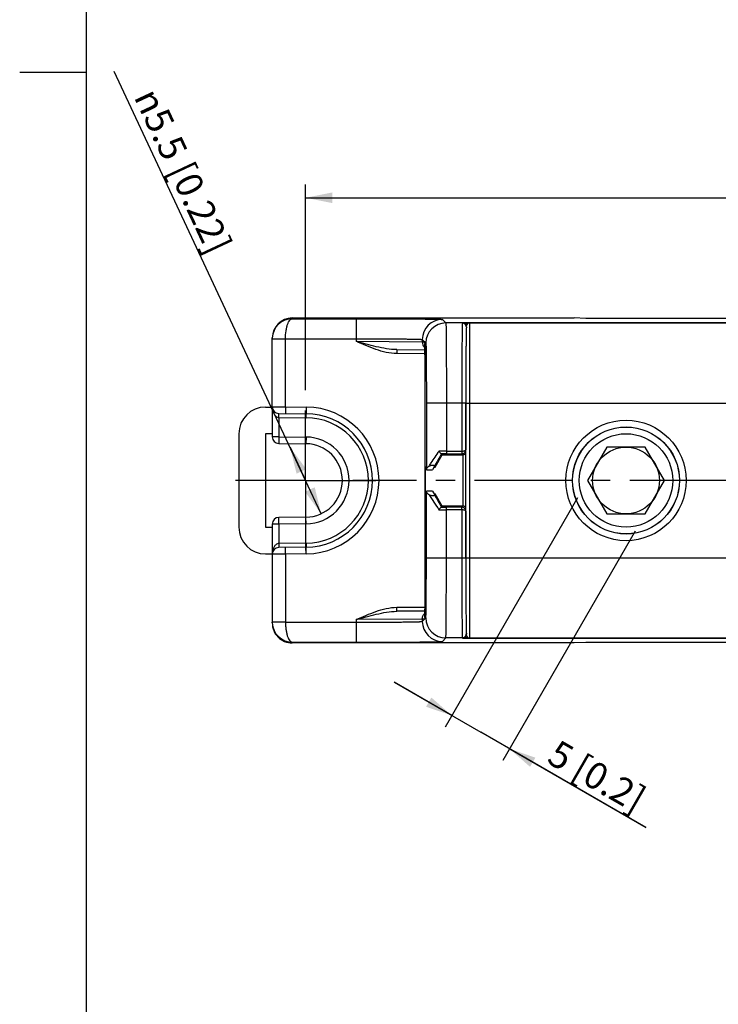
# Model space of a CAD drawing. Units: millimetres. Extents: x 12 to 202, y 7 to 290.
# Drawn here: x 12 to 64, y 81 to 154 of the extents above; entities that cross this region are included whole.
import ezdxf

# ---------------------------------------------------------------- set-up
doc = ezdxf.new("R2010")
doc.units = ezdxf.units.MM
doc.header["$LTSCALE"] = 19.36
doc.linetypes.add('CENTER', pattern=[0.6, 0.375, -0.075, 0.075, -0.075])
doc.layers.get('0').update_dxf_attribs({"linetype": 'CONTINUOUS'})
for name, color, linetype in [('DEFAULT_1', 7, 'CENTER'), ('EDGEFEAT', 7, 'CONTINUOUS'), ('NOGEOM', 7, 'CONTINUOUS')]:
    doc.layers.add(name, color=color, linetype=linetype)
doc.styles.get("Standard").update_dxf_attribs({"font": 'arial.ttf'})
doc.styles.add('TEXTSTYLE_1', font='gdt_____.ttf', dxfattribs={"width": 0.8})
doc.dimstyles.new('DIMSTYLE_1', dxfattribs={"dimtxt": 2, "dimasz": 2, "dimexe": 1, "dimexo": 1.5, "dimgap": 0.5, "dimtad": 1, "dimdsep": 46, "dimtxsty": 'Standard', "dimblk": '_FILLED', "dimblk1": '_FILLED', "dimblk2": '_FILLED', "dimcen": 0.09, "dimadec": 0, "dimazin": 0, "dimtp": 0.3, "dimtm": 0.3, "dimtfac": 1, "dimtofl": 0, "dimtmove": 0, "dimatfit": 3, "dimldrblk": '_FILLED', "dimfxl": 1, "dimtolj": 1, "dimarcsym": 0})
doc.dimstyles.new('DIMSTYLE_6', dxfattribs={"dimtxt": 2, "dimasz": 2, "dimexe": 1, "dimexo": 1.5, "dimgap": 0.5, "dimtad": 1, "dimdsep": 46, "dimtxsty": 'Standard', "dimblk": '_FILLED', "dimblk1": '_FILLED', "dimblk2": '_FILLED', "dimcen": 0.09, "dimadec": 0, "dimazin": 0, "dimtp": 0.1, "dimtm": 0.1, "dimtfac": 1, "dimtofl": 0, "dimtmove": 0, "dimatfit": 3, "dimldrblk": '_FILLED', "dimfxl": 1, "dimtolj": 1, "dimarcsym": 0})
doc.dimstyles.new('DIMSTYLE_7', dxfattribs={"dimtxt": 2, "dimasz": 2, "dimexe": 1, "dimexo": 1.5, "dimtad": 1, "dimdsep": 46, "dimtxsty": 'Standard', "dimblk": '_FILLED', "dimblk1": '_FILLED', "dimblk2": '_FILLED', "dimcen": 0.09, "dimadec": 0, "dimazin": 0, "dimtp": 0.1, "dimtm": 0.1, "dimtfac": 1, "dimtmove": 0, "dimatfit": 2, "dimldrblk": '_FILLED', "dimfxl": 1, "dimtolj": 1, "dimarcsym": 0})

# ---------------------------------------------------------------- blocks, each defined once
blk = doc.blocks.new('_FILLED')
at = {"color": 0, "linetype": 'ByBlock'}
blk.add_solid([(0, 0), (-1, 0.2), (-1, -0.2)], dxfattribs=at)
blk = doc.blocks.new('*D8')
at = {"color": 2, "linetype": 'Continuous'}
for p, q in [((33.421, 126.705), (33.421, 142.124)), ((111.421, 126.705), (111.421, 142.124)), ((33.421, 141.124), (72.421, 141.124)), ((111.421, 141.124), (72.421, 141.124))]:
    blk.add_line(p, q, dxfattribs=at)
at = {"color": 2, "linetype": 'Continuous', "xscale": 2, "yscale": 2, "zscale": 2, "rotation": 180}
blk.add_blockref('_FILLED', (33.421, 141.124), dxfattribs=at)
at = {"color": 2, "linetype": 'Continuous', "xscale": 2, "yscale": 2, "zscale": 2}
blk.add_blockref('_FILLED', (111.421, 141.124), dxfattribs=at)
at = {"color": 2, "linetype": 'Continuous', "insert": (72.421, 143.624), "char_height": 2, "width": 12.08922, "attachment_point": 2, "line_spacing_factor": 0.9}
blk.add_mtext('78{\\Ftxt.shx;\\W1.000000;\\H2.000000; }[3.07]', dxfattribs=at)
blk = doc.blocks.new('*D9')
at = {"color": 2, "linetype": 'Continuous'}
for p, q in [((53.785, 118.656), (43.873, 101.488)), ((58.115, 116.156), (48.203, 98.988)), ((44.373, 102.355), (40.043, 104.855)), ((40.043, 104.855), (46.538, 101.105)), ((58.916, 93.959), (46.538, 101.105)), ((48.703, 99.855), (58.916, 93.959))]:
    blk.add_line(p, q, dxfattribs=at)
at = {"color": 2, "linetype": 'Continuous', "xscale": 2, "yscale": 2, "zscale": 2}
for p, rotation in [((44.373, 102.355), 329.9999999999999), ((48.703, 99.855), 150)]:
    blk.add_blockref('_FILLED', p, dxfattribs=dict(at, rotation=rotation))
at = {"color": 2, "linetype": 'Continuous', "insert": (52.387, 100.614), "char_height": 2, "width": 8.98141, "attachment_point": 1, "rotation": 330, "line_spacing_factor": 0.9}
blk.add_mtext('5{\\Ftxt.shx;\\W1.000000;\\H2.000000; }[0.2]', dxfattribs=at)
blk = doc.blocks.new('*D10')
at = {"color": 2, "linetype": 'Continuous'}
for p, q in [((33.421, 119.955), (19.09, 150.568)), ((32.256, 122.445), (33.421, 119.955)), ((34.587, 117.464), (33.421, 119.955))]:
    blk.add_line(p, q, dxfattribs=at)
at = {"color": 2, "linetype": 'Continuous', "xscale": 2, "yscale": 2, "zscale": 2}
for p, rotation in [((32.256, 122.445), 115.0866502401), ((34.587, 117.464), 295.0866502401)]:
    blk.add_blockref('_FILLED', p, dxfattribs=dict(at, rotation=rotation))
at = {"color": 2, "linetype": 'Continuous', "insert": (27.938, 137.564), "char_height": 2, "width": 15.52912, "attachment_point": 3, "rotation": 295.08665, "line_spacing_factor": 0.9, "style": 'TEXTSTYLE_1'}
blk.add_mtext('{\\Fgdt;n}\\Farial.ttf;5.5{\\Ftxt.shx;\\W1.000000;\\H2.000000; }[0.22]', dxfattribs=at)

msp = doc.modelspace()

# ---------------------------------------------------------------- linework, layer by layer
at = {"color": 7, "linetype": 'Continuous'}
for p, q in [((17, 7), (17, 290)), ((54.421, 132.081), (53.54, 132.124)), ((89.921, 132.081), (54.421, 132.081)), ((30.421, 125.455), (30.921, 125.455)), ((28.421, 123.455), (28.421, 116.455)), ((55.978, 122.455), (54.535, 119.955)), ((58.865, 122.455), (55.978, 122.455)), ((60.308, 119.955), (58.865, 122.455)), ((43.117, 120.955), (43.647, 121.872)), ((42.395, 118.955), (42.395, 120.955)), ((42.464, 120.955), (42.395, 120.955)), ((42.464, 120.855), (42.464, 120.955)), ((43.064, 121.015), (42.924, 120.761)), ((43.038, 120.955), (43.117, 120.955)), ((42.465, 120.755), (42.922, 120.755)), ((42.924, 120.761), (42.921, 120.755)), ((54.535, 119.955), (55.978, 117.455)), ((58.865, 117.455), (60.308, 119.955)), ((42.464, 118.955), (42.395, 118.955)), ((42.464, 119.055), (42.464, 118.955)), ((42.922, 119.155), (42.465, 119.155)), ((42.924, 119.149), (42.921, 119.155)), ((42.924, 119.149), (43.064, 118.894)), ((43.038, 118.955), (43.117, 118.955)), ((43.647, 118.038), (43.117, 118.955)), ((55.978, 117.455), (58.865, 117.455)), ((30.421, 114.455), (30.921, 114.455)), ((54.421, 107.828), (53.54, 107.785)), ((89.921, 107.828), (54.421, 107.828))]:
    msp.add_line(p, q, dxfattribs=at)
at = {"color": 2, "linetype": 'Continuous'}
msp.add_line((17, 150.5), (12, 150.5), dxfattribs=at)
at = {"color": 7, "linetype": 'Continuous'}
for radius in [4.509, 4.009, 4, 2.5]:
    msp.add_circle((57.421, 119.955), radius, dxfattribs=at)
for centre, radius, start, end in [((30.421, 123.455), 2, 90, 180), ((248.285, 4.149), 236.163, 150.07812, 150.33991), ((265.975, 265.519), 267.148, 213.28928, 213.58045), ((300.813, 265.832), 296.69, 209.68679, 209.89517), ((30.421, 116.455), 2, 180, 270)]:
    msp.add_arc(centre, radius, start, end, dxfattribs=at)
for points, knots in [([(42.663, 121.019), (42.718, 121.103), (42.966, 121.481), (43.216, 121.858), (43.411, 122.152)], [0, 0, 0, 0, 0.22119, 1, 1, 1, 1]), ([(42.466, 120.761), (42.468, 120.792), (42.489, 120.859), (42.532, 120.912), (42.559, 120.938)], [0, 0, 0, 0, 0.459679, 1, 1, 1, 1]), ([(42.559, 120.938), (42.566, 120.945), (42.598, 120.975), (42.634, 121.001), (42.663, 121.019)], [0, 0, 0, 0, 0.231989, 1, 1, 1, 1]), ([(42.663, 121.019), (42.695, 121.04), (42.751, 121.066), (42.837, 121.091), (42.916, 121.104), (42.986, 121.104), (43.034, 121.092), (43.058, 121.079), (43.071, 121.062), (43.075, 121.04), (43.069, 121.025), (43.064, 121.015)], [0, 0, 0, 0, 0.236709, 0.382924, 0.552757, 0.735106, 0.81049, 0.863752, 0.902073, 0.934312, 1, 1, 1, 1]), ([(42.49, 119.062), (42.486, 119.069), (42.474, 119.097), (42.467, 119.126), (42.466, 119.149)], [0, 0, 0, 0, 0.261193, 1, 1, 1, 1]), ([(42.527, 119.006), (42.523, 119.011), (42.509, 119.028), (42.497, 119.048), (42.49, 119.062)], [0, 0, 0, 0, 0.261584, 1, 1, 1, 1]), ([(42.559, 118.971), (42.556, 118.974), (42.545, 118.985), (42.534, 118.997), (42.527, 119.006)], [0, 0, 0, 0, 0.257811, 1, 1, 1, 1]), ([(42.663, 118.89), (42.653, 118.896), (42.616, 118.921), (42.582, 118.949), (42.559, 118.971)], [0, 0, 0, 0, 0.268626, 1, 1, 1, 1]), ([(43.064, 118.894), (43.069, 118.885), (43.075, 118.869), (43.071, 118.847), (43.058, 118.831), (43.035, 118.817), (42.986, 118.805), (42.916, 118.805), (42.837, 118.818), (42.751, 118.843), (42.695, 118.87), (42.663, 118.89)], [0, 0, 0, 0, 0.065697, 0.097938, 0.136238, 0.189508, 0.264648, 0.447107, 0.616941, 0.763209, 1, 1, 1, 1])]:
    msp.add_open_spline(points, degree=3, knots=knots, dxfattribs=at)
at = {"layer": 'DEFAULT_1', "color": 7, "linetype": 'CENTER'}
for q in [(33.421, 125.205), (28.171, 119.955), (33.421, 114.705), (38.671, 119.955)]:
    msp.add_line((33.421, 119.955), q, dxfattribs=at)
at = {"layer": 'EDGEFEAT', "color": 7, "linetype": 'Continuous'}
for p, q in [((32.421, 132.069), (32.421, 132.124)), ((32.421, 132.124), (53.54, 132.124)), ((32.421, 132.069), (37.22, 132.068)), ((43.663, 132.012), (43.926, 131.749)), ((45.167, 131.749), (43.926, 131.749)), ((45.167, 131.749), (45.174, 131.756)), ((99.669, 131.756), (45.174, 131.756)), ((45.47, 131.452), (45.467, 131.449)), ((45.721, 108.155), (45.721, 131.755)), ((99.121, 131.755), (45.721, 131.755)), ((45.721, 131.75), (99.121, 131.75)), ((30.921, 130.577), (30.921, 130.624)), ((30.921, 125.472), (30.921, 130.564)), ((30.921, 130.564), (31.913, 130.564)), ((30.922, 130.577), (31.913, 130.569)), ((31.913, 125.468), (31.913, 130.569)), ((31.913, 130.569), (37.207, 130.568)), ((37.207, 130.568), (37.207, 130.376)), ((42.163, 130.512), (42.163, 130.328)), ((42.163, 130.512), (42.426, 130.249)), ((37.207, 130.376), (42.163, 130.328)), ((42.163, 130.328), (42.335, 130.326)), ((42.339, 130.233), (42.34, 130.158)), ((42.339, 130.213), (42.34, 130.19)), ((42.34, 130.19), (42.34, 130.166)), ((42.34, 130.158), (42.341, 130.054)), ((42.341, 130.054), (42.342, 129.922)), ((42.341, 130.047), (42.342, 130.009)), ((42.342, 129.922), (42.344, 129.582)), ((42.343, 129.834), (42.343, 129.811)), ((42.345, 129.432), (40.243, 129.45)), ((40.244, 129.75), (42.343, 129.732)), ((42.344, 129.582), (42.344, 110.583)), ((42.344, 129.35), (42.344, 129.326)), ((30.921, 125.472), (31.913, 125.468)), ((30.921, 125.455), (30.921, 123.222)), ((30.921, 125.455), (30.922, 125.455)), ((31.913, 125.468), (33.465, 125.454)), ((42.465, 125.749), (42.465, 120.756)), ((45.417, 125.749), (42.465, 125.749)), ((43.965, 125.749), (43.965, 121.953)), ((45.117, 125.749), (45.117, 122.153)), ((45.417, 125.749), (45.417, 122.252)), ((45.421, 114.159), (45.421, 125.75)), ((45.421, 125.75), (99.421, 125.75)), ((31.417, 124.972), (33.465, 124.954)), ((31.421, 124.672), (31.421, 123.222)), ((31.421, 124.672), (33.462, 124.654)), ((33.462, 124.654), (33.465, 124.954)), ((31.421, 123.222), (30.921, 123.222)), ((31.421, 123.222), (31.417, 122.722)), ((31.421, 123.222), (33.45, 123.205)), ((33.45, 123.205), (33.445, 122.705)), ((31.417, 122.722), (33.445, 122.705)), ((43.6, 121.952), (43.647, 121.872)), ((43.647, 121.872), (45.2, 121.872)), ((43.965, 122.153), (45.117, 122.153)), ((43.965, 121.953), (45.116, 121.953)), ((45.116, 121.953), (45.198, 121.872)), ((45.2, 121.872), (45.2, 118.038)), ((42.466, 120.761), (42.465, 120.756)), ((42.465, 120.756), (42.465, 120.755)), ((42.466, 120.761), (42.924, 120.761)), ((42.465, 119.154), (42.465, 119.155)), ((42.465, 114.16), (42.465, 119.154)), ((42.465, 119.154), (42.466, 119.149)), ((42.924, 119.149), (42.466, 119.149)), ((43.6, 117.957), (43.647, 118.038)), ((45.2, 118.038), (43.647, 118.038)), ((45.198, 118.038), (45.116, 117.956)), ((43.965, 114.16), (43.965, 117.956)), ((45.116, 117.956), (43.965, 117.956)), ((45.117, 117.756), (43.965, 117.756)), ((45.117, 117.756), (45.117, 114.16)), ((45.417, 117.657), (45.417, 114.16)), ((30.921, 116.687), (30.921, 114.455)), ((31.421, 116.687), (30.921, 116.687)), ((33.445, 117.205), (31.417, 117.187)), ((31.421, 116.687), (31.417, 117.187)), ((33.45, 116.705), (31.421, 116.687)), ((31.421, 116.687), (31.421, 115.237)), ((33.45, 116.705), (33.445, 117.205)), ((33.462, 115.255), (31.421, 115.237)), ((33.462, 115.255), (33.465, 114.955)), ((30.922, 114.455), (30.921, 114.455)), ((31.913, 114.441), (30.921, 114.437)), ((30.921, 114.437), (30.921, 109.342)), ((33.465, 114.955), (31.417, 114.937)), ((33.465, 114.455), (31.913, 114.441)), ((31.913, 114.441), (31.913, 109.341)), ((42.465, 114.16), (45.417, 114.16)), ((45.421, 114.159), (99.421, 114.159)), ((40.243, 110.459), (42.345, 110.478)), ((42.343, 110.178), (40.244, 110.159)), ((42.343, 110.037), (42.341, 109.799)), ((42.342, 109.905), (42.341, 109.866)), ((42.344, 110.245), (42.343, 110.037)), ((42.343, 110.103), (42.343, 110.066)), ((42.344, 110.583), (42.344, 110.245)), ((42.344, 110.583), (42.344, 110.557)), ((42.344, 110.557), (42.344, 110.328)), ((42.344, 110.328), (42.344, 110.312)), ((31.913, 109.345), (30.921, 109.345)), ((30.921, 109.285), (30.921, 109.332)), ((31.913, 109.341), (30.922, 109.332)), ((31.913, 109.341), (37.207, 109.341)), ((42.163, 109.581), (37.207, 109.533)), ((37.207, 109.533), (37.207, 109.341)), ((42.163, 109.397), (42.426, 109.66)), ((42.335, 109.583), (42.163, 109.581)), ((42.163, 109.581), (42.163, 109.397)), ((42.34, 109.719), (42.339, 109.697)), ((42.34, 109.746), (42.34, 109.719)), ((45.467, 108.461), (45.47, 108.457)), ((32.421, 107.785), (32.421, 107.841)), ((32.421, 107.841), (37.22, 107.841)), ((53.54, 107.785), (32.421, 107.785)), ((43.663, 107.897), (43.926, 108.161)), ((45.167, 108.161), (43.926, 108.161)), ((45.174, 108.153), (45.167, 108.161)), ((45.174, 108.153), (99.669, 108.153)), ((45.721, 108.159), (99.121, 108.159)), ((99.121, 108.155), (45.721, 108.155))]:
    msp.add_line(p, q, dxfattribs=at)
msp.add_lwpolyline([(42.341, 109.799), (42.339, 109.694), (42.339, 109.66), (42.338, 109.637)], dxfattribs=at)
for centre, radius, start, end in [((32.427, 130.564), 1.505, 90.19519, 177.70567), ((43.663, 130.512), 1.5, 90.00834, 179.99166), ((43.926, 130.249), 1.5, 90.00834, 179.99166), ((45.167, 131.449), 0.3, 0.02215, 89.97785), ((45.162, 131.451), 0.308, 22.9992, 39.6001), ((45.721, 131.45), 0.3, 89.99891, 179.99891), ((32.421, 130.564), 1.499, 179.49989, 180.00012), ((32.41, 130.564), 1.488, 177.70961, 179.49369), ((35.477, 130.103), 6.863, 0.91269, 1.36594), ((16.639, 129.823), 25.703, 0.49734, 0.76302), ((-14.096, 129.553), 56.439, 0.28504, 0.46257), ((-54.949, 129.351), 97.293, 359.99956, 0.27123), ((31.422, 125.472), 0.5, 179.99997, 269.49668), ((33.417, 119.955), 5.5, 270.50029, 89.49971), ((33.421, 119.955), 4.7, 270.5, 89.5), ((33.421, 119.955), 5, 270.5, 89.5), ((31.421, 123.222), 0.5, 180, 269.5), ((33.421, 119.955), 3.25, 270.5, 89.5), ((33.421, 119.955), 2.75, 270.5, 89.5), ((43.952, -60.223), 182.376, 89.99594, 90.17006), ((43.96, -19.655), 141.608, 89.99783, 90.14994), ((45.198, 117.734), 0.304, 41.63624, 67.90655), ((43.962, 306.919), 189.163, 269.83306, 270.00093), ((43.964, 262.749), 144.792, 269.85174, 270.0005), ((31.421, 116.687), 0.5, 90.5, 180), ((31.421, 114.437), 0.5, 90.5, 180), ((12.889, 110.127), 29.454, 359.25848, 359.49157), ((-18.527, 110.384), 60.871, 359.54844, 359.70048), ((-49.267, 110.534), 91.611, 359.73084, 359.86139), ((32.428, 109.345), 1.506, 180.12592, 180.49936), ((32.426, 109.346), 1.505, 180.55681, 182.32141), ((32.427, 109.346), 1.505, 182.29182, 269.80659), ((43.663, 109.397), 1.5, 180.00834, 269.99166), ((34.156, 109.832), 8.184, 358.68907, 359.05572), ((43.926, 109.661), 1.5, 180.00834, 269.99166), ((45.167, 108.461), 0.3, 270.02215, 359.97785), ((45.721, 108.459), 0.3, 180.00109, 270.00109)]:
    msp.add_arc(centre, radius, start, end, dxfattribs=at)
for centre, major_axis, start_param, end_param in [((32.421, 130.624), (0, 1.5), 0, 1.570796), ((45.721, 131.455), (0, 0.3), 0, 1.178092), ((32.421, 109.285), (0, 1.5), 1.570796, 3.141593), ((45.721, 108.455), (0, 0.3), -4.319684, -3.141593)]:
    msp.add_ellipse(centre, major_axis=major_axis, ratio=0.999962, start_param=start_param, end_param=end_param, dxfattribs=at)
for points, knots in [([(31.913, 130.569), (31.913, 130.764), (31.932, 131.048), (31.998, 131.404), (32.06, 131.628), (32.135, 131.812), (32.21, 131.934), (32.275, 132.003), (32.335, 132.05), (32.388, 132.068), (32.421, 132.069)], [0, 0, 0, 0, 0.350671, 0.509316, 0.64974, 0.768534, 0.864616, 0.90447, 0.939358, 1, 1, 1, 1]), ([(37.22, 132.068), (37.219, 132.068), (37.219, 132.064), (37.218, 132.059), (37.218, 132.049), (37.217, 132.029), (37.216, 131.996), (37.215, 131.946), (37.214, 131.883), (37.213, 131.807), (37.212, 131.719), (37.21, 131.582), (37.209, 131.387), (37.208, 131.132), (37.207, 130.856), (37.207, 130.665), (37.207, 130.568)], [0, 0, 0, 0, 0.001677, 0.005706, 0.01209, 0.020815, 0.045216, 0.078733, 0.121021, 0.171655, 0.230201, 0.29609, 0.447201, 0.619331, 0.806163, 1, 1, 1, 1]), ([(37.22, 132.068), (37.638, 132.068), (38.456, 132.067), (39.645, 132.064), (40.585, 132.06), (41.279, 132.056), (41.745, 132.052), (42.168, 132.048), (42.543, 132.044), (42.868, 132.039), (43.105, 132.035), (43.268, 132.031), (43.368, 132.028), (43.454, 132.026), (43.525, 132.023), (43.581, 132.021), (43.618, 132.018), (43.64, 132.016), (43.651, 132.015), (43.658, 132.014), (43.662, 132.013), (43.663, 132.012)], [0, 0, 0, 0, 0.194421, 0.381225, 0.553402, 0.631946, 0.704451, 0.770242, 0.82869, 0.879252, 0.921445, 0.939281, 0.954881, 0.968212, 0.979245, 0.987951, 0.994311, 0.99661, 0.99832, 0.999446, 1, 1, 1, 1]), ([(43.926, 131.749), (43.927, 131.748), (43.927, 131.744), (43.928, 131.738), (43.929, 131.728), (43.931, 131.707), (43.932, 131.672), (43.934, 131.62), (43.936, 131.554), (43.938, 131.474), (43.94, 131.38), (43.942, 131.228), (43.945, 131.007), (43.948, 130.704), (43.951, 130.354), (43.954, 129.96), (43.956, 129.526), (43.96, 128.879), (43.963, 128.004), (43.965, 126.898), (43.965, 126.137), (43.965, 125.749)], [0, 0, 0, 0, 0.000537, 0.001656, 0.003366, 0.005666, 0.012035, 0.020756, 0.031812, 0.045174, 0.060807, 0.078677, 0.120959, 0.171606, 0.230147, 0.296014, 0.36859, 0.447177, 0.619349, 0.805988, 1, 1, 1, 1]), ([(45.167, 131.749), (45.166, 131.748), (45.165, 131.744), (45.164, 131.738), (45.163, 131.728), (45.161, 131.707), (45.159, 131.672), (45.157, 131.62), (45.154, 131.554), (45.152, 131.474), (45.15, 131.38), (45.147, 131.228), (45.143, 131.007), (45.139, 130.704), (45.135, 130.354), (45.132, 129.96), (45.128, 129.526), (45.124, 128.879), (45.121, 128.004), (45.118, 126.898), (45.117, 126.137), (45.117, 125.749)], [0, 0, 0, 0, 0.000551, 0.001677, 0.003391, 0.005695, 0.012068, 0.020791, 0.031849, 0.045213, 0.060847, 0.078717, 0.120999, 0.171644, 0.230183, 0.296048, 0.36862, 0.447203, 0.619367, 0.805997, 1, 1, 1, 1]), ([(45.399, 131.647), (45.37, 131.682), (45.3, 131.737), (45.214, 131.756), (45.174, 131.756)], [0, 0, 0, 0, 0.535035, 1, 1, 1, 1]), ([(45.515, 131.672), (45.489, 131.687), (45.382, 131.737), (45.262, 131.756), (45.174, 131.756)], [0, 0, 0, 0, 0.254741, 1, 1, 1, 1]), ([(45.467, 131.449), (45.466, 131.448), (45.465, 131.445), (45.464, 131.438), (45.463, 131.429), (45.461, 131.409), (45.459, 131.376), (45.457, 131.326), (45.454, 131.263), (45.452, 131.187), (45.45, 131.098), (45.447, 130.954), (45.443, 130.744), (45.439, 130.456), (45.435, 130.123), (45.432, 129.749), (45.428, 129.337), (45.424, 128.722), (45.421, 127.891), (45.418, 126.841), (45.417, 126.118), (45.417, 125.749)], [0, 0, 0, 0, 0.000556, 0.001685, 0.0034, 0.005704, 0.012077, 0.0208, 0.031858, 0.045223, 0.060858, 0.078729, 0.121011, 0.171654, 0.230193, 0.296057, 0.368629, 0.447211, 0.619373, 0.806, 1, 1, 1, 1]), ([(37.207, 130.568), (37.528, 130.568), (38.158, 130.568), (39.072, 130.564), (39.795, 130.56), (40.329, 130.556), (40.688, 130.552), (41.013, 130.548), (41.302, 130.544), (41.551, 130.539), (41.734, 130.535), (41.859, 130.531), (41.936, 130.529), (42.002, 130.526), (42.057, 130.523), (42.1, 130.521), (42.131, 130.518), (42.151, 130.516), (42.16, 130.514), (42.162, 130.513), (42.163, 130.512)], [0, 0, 0, 0, 0.194403, 0.381189, 0.553349, 0.631886, 0.704384, 0.77017, 0.828614, 0.879174, 0.921367, 0.939204, 0.954805, 0.968138, 0.979174, 0.987887, 0.994256, 0.998279, 0.999418, 1, 1, 1, 1]), ([(40.243, 129.45), (39.977, 129.452), (39.446, 129.525), (38.423, 129.83), (37.693, 130.158), (37.207, 130.376)], [0, 0, 0, 0, 0.249767, 0.499804, 1, 1, 1, 1]), ([(40.243, 129.75), (39.986, 129.752), (39.472, 129.808), (38.457, 130.02), (37.708, 130.234), (37.207, 130.376)], [0, 0, 0, 0, 0.248144, 0.497667, 1, 1, 1, 1]), ([(42.335, 130.326), (42.336, 130.326), (42.336, 130.324), (42.336, 130.322), (42.336, 130.317), (42.337, 130.308), (42.338, 130.29), (42.338, 130.276), (42.338, 130.267)], [0, 0, 0, 0, 0.017121, 0.064888, 0.143762, 0.25366, 0.565929, 1, 1, 1, 1]), ([(42.426, 130.249), (42.428, 130.247), (42.428, 130.237), (42.431, 130.22), (42.432, 130.191), (42.434, 130.152), (42.436, 130.102), (42.438, 130.042), (42.44, 129.972), (42.442, 129.858), (42.445, 129.692), (42.448, 129.465), (42.451, 129.202), (42.454, 128.907), (42.457, 128.581), (42.46, 128.096), (42.463, 127.44), (42.465, 126.611), (42.465, 126.04), (42.465, 125.749)], [0, 0, 0, 0, 0.001677, 0.005696, 0.012069, 0.020792, 0.031851, 0.045215, 0.06085, 0.078721, 0.121003, 0.171648, 0.230187, 0.296051, 0.368624, 0.447206, 0.61937, 0.805999, 1, 1, 1, 1]), ([(40.243, 129.75), (40.244, 129.75), (40.243, 129.747), (40.244, 129.743), (40.244, 129.736), (40.244, 129.726), (40.244, 129.714), (40.244, 129.692), (40.244, 129.659), (40.244, 129.614), (40.244, 129.563), (40.244, 129.507), (40.244, 129.469), (40.243, 129.45)], [0, 0, 0, 0, 0.004972, 0.019518, 0.043415, 0.076404, 0.118225, 0.168598, 0.292895, 0.444394, 0.617864, 0.805966, 1, 1, 1, 1]), ([(31.913, 125.468), (31.912, 125.436), (31.912, 125.372), (31.911, 125.279), (31.911, 125.194), (31.911, 125.119), (31.911, 125.065), (31.911, 125.029), (31.911, 125.007), (31.912, 124.991), (31.911, 124.979), (31.913, 124.973), (31.912, 124.968), (31.913, 124.968)], [0, 0, 0, 0, 0.194662, 0.382633, 0.555564, 0.707012, 0.831281, 0.881768, 0.923769, 0.956803, 0.980632, 0.995078, 1, 1, 1, 1]), ([(33.465, 125.454), (33.465, 125.422), (33.464, 125.358), (33.464, 125.266), (33.463, 125.18), (33.463, 125.105), (33.463, 125.051), (33.464, 125.015), (33.464, 124.994), (33.464, 124.978), (33.464, 124.965), (33.465, 124.96), (33.464, 124.954), (33.465, 124.954)], [0, 0, 0, 0, 0.194662, 0.382633, 0.555564, 0.707012, 0.831281, 0.881768, 0.923769, 0.956803, 0.980632, 0.995078, 1, 1, 1, 1]), ([(30.931, 125.317), (30.939, 125.248), (30.968, 125.111), (31.038, 124.947), (31.121, 124.828), (31.201, 124.749), (31.302, 124.688), (31.381, 124.672), (31.421, 124.672)], [0, 0, 0, 0, 0.23735, 0.478675, 0.6026, 0.730069, 0.862585, 1, 1, 1, 1]), ([(31.421, 124.672), (31.421, 124.692), (31.421, 124.73), (31.421, 124.785), (31.42, 124.837), (31.42, 124.882), (31.419, 124.914), (31.419, 124.936), (31.419, 124.949), (31.418, 124.958), (31.418, 124.966), (31.417, 124.969), (31.418, 124.972), (31.417, 124.972)], [0, 0, 0, 0, 0.193976, 0.382026, 0.555451, 0.706917, 0.831194, 0.881565, 0.923389, 0.956388, 0.980306, 0.994895, 1, 1, 1, 1]), ([(43.589, 121.952), (43.583, 121.953), (43.569, 121.958), (43.539, 121.978), (43.499, 122.019), (43.453, 122.081), (43.424, 122.127), (43.411, 122.152)], [0, 0, 0, 0, 0.06537, 0.155686, 0.398236, 0.692739, 1, 1, 1, 1]), ([(43.589, 121.952), (43.592, 121.952), (43.595, 121.951), (43.6, 121.953), (43.6, 121.952)], [0, 0, 0, 0, 0.743837, 1, 1, 1, 1]), ([(45.117, 122.153), (45.117, 122.128), (45.117, 122.081), (45.117, 122.025), (45.117, 121.989), (45.117, 121.971), (45.116, 121.96), (45.117, 121.954), (45.116, 121.953)], [0, 0, 0, 0, 0.38019, 0.704126, 0.828492, 0.92122, 0.979106, 1, 1, 1, 1]), ([(45.116, 121.953), (45.156, 121.953), (45.237, 121.969), (45.337, 122.037), (45.402, 122.137), (45.417, 122.214), (45.417, 122.252)], [0, 0, 0, 0, 0.256138, 0.508716, 0.756154, 1, 1, 1, 1]), ([(45.117, 122.153), (45.156, 122.153), (45.229, 122.158), (45.313, 122.175), (45.366, 122.196), (45.393, 122.213), (45.412, 122.231), (45.417, 122.245), (45.417, 122.252)], [0, 0, 0, 0, 0.352262, 0.651942, 0.770987, 0.866459, 0.93935, 1, 1, 1, 1]), ([(45.312, 121.894), (45.303, 121.89), (45.266, 121.878), (45.227, 121.872), (45.198, 121.872)], [0, 0, 0, 0, 0.244487, 1, 1, 1, 1]), ([(45.425, 121.974), (45.417, 121.966), (45.385, 121.933), (45.344, 121.907), (45.312, 121.894)], [0, 0, 0, 0, 0.235705, 1, 1, 1, 1]), ([(45.312, 118.015), (45.303, 118.019), (45.267, 118.031), (45.229, 118.038), (45.2, 118.038)], [0, 0, 0, 0, 0.244659, 1, 1, 1, 1]), ([(43.589, 117.957), (43.583, 117.957), (43.569, 117.952), (43.539, 117.932), (43.499, 117.89), (43.453, 117.829), (43.424, 117.782), (43.411, 117.757)], [0, 0, 0, 0, 0.065376, 0.155695, 0.39825, 0.692748, 1, 1, 1, 1]), ([(43.589, 117.957), (43.592, 117.957), (43.595, 117.958), (43.6, 117.957), (43.6, 117.957)], [0, 0, 0, 0, 0.743838, 1, 1, 1, 1]), ([(45.117, 117.756), (45.117, 117.782), (45.117, 117.829), (45.117, 117.884), (45.117, 117.92), (45.117, 117.938), (45.116, 117.95), (45.117, 117.955), (45.116, 117.956)], [0, 0, 0, 0, 0.380188, 0.704123, 0.828487, 0.921215, 0.979102, 1, 1, 1, 1]), ([(45.417, 117.657), (45.417, 117.695), (45.402, 117.773), (45.337, 117.872), (45.237, 117.94), (45.156, 117.956), (45.116, 117.956)], [0, 0, 0, 0, 0.243847, 0.491284, 0.743862, 1, 1, 1, 1]), ([(45.417, 117.657), (45.417, 117.664), (45.412, 117.679), (45.393, 117.697), (45.366, 117.713), (45.313, 117.734), (45.229, 117.751), (45.156, 117.756), (45.117, 117.756)], [0, 0, 0, 0, 0.060644, 0.133539, 0.229013, 0.348057, 0.647738, 1, 1, 1, 1]), ([(31.421, 115.237), (31.381, 115.237), (31.302, 115.221), (31.201, 115.161), (31.121, 115.081), (31.038, 114.962), (30.968, 114.799), (30.939, 114.661), (30.931, 114.592)], [0, 0, 0, 0, 0.137415, 0.26993, 0.397399, 0.521323, 0.762625, 1, 1, 1, 1]), ([(31.421, 115.237), (31.421, 115.218), (31.421, 115.179), (31.421, 115.124), (31.42, 115.072), (31.42, 115.028), (31.419, 114.995), (31.419, 114.973), (31.419, 114.961), (31.418, 114.951), (31.418, 114.943), (31.417, 114.94), (31.418, 114.937), (31.417, 114.937)], [0, 0, 0, 0, 0.193986, 0.382045, 0.55548, 0.706955, 0.831243, 0.881618, 0.923445, 0.956445, 0.98036, 0.994938, 1, 1, 1, 1]), ([(31.913, 114.441), (31.912, 114.474), (31.912, 114.538), (31.911, 114.63), (31.911, 114.716), (31.911, 114.79), (31.911, 114.845), (31.911, 114.881), (31.911, 114.902), (31.912, 114.918), (31.911, 114.931), (31.913, 114.936), (31.912, 114.941), (31.913, 114.941)], [0, 0, 0, 0, 0.194662, 0.382633, 0.555565, 0.707012, 0.831281, 0.881768, 0.923769, 0.956803, 0.980632, 0.995078, 1, 1, 1, 1]), ([(33.465, 114.455), (33.465, 114.487), (33.464, 114.551), (33.464, 114.644), (33.463, 114.729), (33.463, 114.804), (33.463, 114.858), (33.464, 114.894), (33.464, 114.915), (33.464, 114.931), (33.464, 114.944), (33.465, 114.95), (33.464, 114.955), (33.465, 114.955)], [0, 0, 0, 0, 0.194662, 0.382633, 0.555564, 0.707012, 0.831281, 0.881768, 0.923769, 0.956803, 0.980632, 0.995078, 1, 1, 1, 1]), ([(42.426, 109.66), (42.428, 109.662), (42.428, 109.672), (42.431, 109.689), (42.432, 109.718), (42.434, 109.757), (42.436, 109.807), (42.438, 109.867), (42.44, 109.937), (42.442, 110.051), (42.445, 110.217), (42.448, 110.444), (42.451, 110.707), (42.454, 111.002), (42.457, 111.328), (42.46, 111.813), (42.463, 112.469), (42.465, 113.298), (42.465, 113.869), (42.465, 114.16)], [0, 0, 0, 0, 0.001677, 0.005696, 0.012069, 0.020792, 0.031851, 0.045215, 0.06085, 0.07872, 0.121003, 0.171648, 0.230187, 0.296052, 0.368624, 0.447207, 0.619371, 0.805999, 1, 1, 1, 1]), ([(43.926, 108.161), (43.927, 108.161), (43.927, 108.165), (43.928, 108.171), (43.929, 108.182), (43.931, 108.202), (43.932, 108.237), (43.934, 108.289), (43.936, 108.356), (43.938, 108.436), (43.94, 108.529), (43.942, 108.681), (43.945, 108.903), (43.948, 109.206), (43.951, 109.556), (43.954, 109.95), (43.956, 110.384), (43.96, 111.03), (43.963, 111.905), (43.965, 113.011), (43.965, 113.772), (43.965, 114.16)], [0, 0, 0, 0, 0.000537, 0.001656, 0.003366, 0.005666, 0.012035, 0.020756, 0.031812, 0.045174, 0.060807, 0.078677, 0.120959, 0.171605, 0.230147, 0.296014, 0.36859, 0.447177, 0.619349, 0.805988, 1, 1, 1, 1]), ([(45.117, 114.16), (45.117, 113.772), (45.118, 113.011), (45.121, 111.905), (45.124, 111.03), (45.128, 110.384), (45.132, 109.95), (45.135, 109.556), (45.139, 109.206), (45.143, 108.903), (45.147, 108.681), (45.15, 108.529), (45.152, 108.436), (45.154, 108.356), (45.157, 108.289), (45.159, 108.237), (45.161, 108.202), (45.163, 108.182), (45.164, 108.171), (45.165, 108.165), (45.166, 108.161), (45.167, 108.161)], [0, 0, 0, 0, 0.194003, 0.380633, 0.552797, 0.63138, 0.703952, 0.769817, 0.828356, 0.879001, 0.921283, 0.939153, 0.954787, 0.968151, 0.979209, 0.987932, 0.994306, 0.996609, 0.998323, 0.999449, 1, 1, 1, 1]), ([(45.417, 114.16), (45.417, 113.792), (45.418, 113.068), (45.421, 112.018), (45.424, 111.187), (45.428, 110.573), (45.432, 110.16), (45.435, 109.786), (45.439, 109.453), (45.443, 109.165), (45.447, 108.955), (45.45, 108.811), (45.452, 108.722), (45.454, 108.646), (45.457, 108.583), (45.459, 108.533), (45.461, 108.5), (45.463, 108.481), (45.464, 108.471), (45.465, 108.465), (45.466, 108.461), (45.467, 108.461)], [0, 0, 0, 0, 0.193999, 0.380626, 0.552789, 0.631371, 0.703943, 0.769806, 0.828346, 0.87899, 0.921272, 0.939143, 0.954777, 0.968141, 0.9792, 0.987922, 0.994296, 0.9966, 0.998315, 0.999444, 1, 1, 1, 1]), ([(37.207, 109.533), (37.693, 109.751), (38.423, 110.079), (39.446, 110.384), (39.977, 110.457), (40.243, 110.459)], [0, 0, 0, 0, 0.500196, 0.750233, 1, 1, 1, 1]), ([(37.207, 109.533), (37.708, 109.675), (38.457, 109.89), (39.472, 110.101), (39.986, 110.157), (40.243, 110.159)], [0, 0, 0, 0, 0.502333, 0.751856, 1, 1, 1, 1]), ([(40.243, 110.159), (40.244, 110.159), (40.243, 110.163), (40.244, 110.166), (40.244, 110.174), (40.244, 110.183), (40.244, 110.196), (40.244, 110.217), (40.244, 110.25), (40.244, 110.295), (40.244, 110.346), (40.244, 110.402), (40.244, 110.44), (40.243, 110.459)], [0, 0, 0, 0, 0.004972, 0.019518, 0.043415, 0.076404, 0.118225, 0.168598, 0.292895, 0.444394, 0.617864, 0.805966, 1, 1, 1, 1]), ([(31.913, 109.341), (31.913, 109.241), (31.92, 109.046), (31.95, 108.763), (31.997, 108.505), (32.06, 108.281), (32.135, 108.097), (32.21, 107.976), (32.275, 107.906), (32.335, 107.86), (32.388, 107.842), (32.421, 107.841)], [0, 0, 0, 0, 0.178855, 0.350809, 0.5094, 0.649795, 0.768577, 0.864649, 0.9045, 0.939387, 1, 1, 1, 1]), ([(37.207, 109.341), (37.528, 109.341), (38.158, 109.342), (39.072, 109.345), (39.795, 109.349), (40.329, 109.354), (40.688, 109.357), (41.013, 109.361), (41.302, 109.366), (41.551, 109.37), (41.734, 109.375), (41.859, 109.378), (41.936, 109.381), (42.002, 109.383), (42.057, 109.386), (42.1, 109.389), (42.131, 109.391), (42.151, 109.393), (42.16, 109.395), (42.162, 109.396), (42.163, 109.397)], [0, 0, 0, 0, 0.19441, 0.381198, 0.553355, 0.63189, 0.704387, 0.770171, 0.828613, 0.879172, 0.921365, 0.939202, 0.954804, 0.968137, 0.979173, 0.987886, 0.994255, 0.998279, 0.999418, 1, 1, 1, 1]), ([(37.207, 109.341), (37.207, 109.244), (37.207, 109.054), (37.208, 108.777), (37.209, 108.522), (37.21, 108.328), (37.212, 108.19), (37.213, 108.102), (37.214, 108.027), (37.215, 107.963), (37.216, 107.913), (37.217, 107.88), (37.218, 107.86), (37.218, 107.851), (37.219, 107.845), (37.219, 107.842), (37.22, 107.841)], [0, 0, 0, 0, 0.193837, 0.380669, 0.552799, 0.70391, 0.769799, 0.828345, 0.878979, 0.921267, 0.954784, 0.979185, 0.98791, 0.994294, 0.998323, 1, 1, 1, 1]), ([(42.338, 109.645), (42.338, 109.636), (42.338, 109.62), (42.337, 109.603), (42.336, 109.592), (42.336, 109.587), (42.336, 109.585), (42.336, 109.583), (42.335, 109.583)], [0, 0, 0, 0, 0.434016, 0.746338, 0.85626, 0.93515, 0.982919, 1, 1, 1, 1]), ([(37.22, 107.841), (37.638, 107.841), (38.456, 107.842), (39.645, 107.845), (40.585, 107.849), (41.279, 107.854), (41.745, 107.857), (42.168, 107.861), (42.543, 107.866), (42.868, 107.87), (43.105, 107.875), (43.268, 107.878), (43.368, 107.881), (43.454, 107.883), (43.525, 107.886), (43.581, 107.889), (43.618, 107.891), (43.64, 107.893), (43.651, 107.894), (43.658, 107.896), (43.662, 107.896), (43.663, 107.897)], [0, 0, 0, 0, 0.194428, 0.381233, 0.553408, 0.63195, 0.704454, 0.770243, 0.82869, 0.879251, 0.921445, 0.93928, 0.954881, 0.968212, 0.979244, 0.987951, 0.994311, 0.996609, 0.99832, 0.999445, 1, 1, 1, 1]), ([(45.174, 108.153), (45.214, 108.154), (45.3, 108.173), (45.37, 108.227), (45.399, 108.262)], [0, 0, 0, 0, 0.464941, 1, 1, 1, 1]), ([(45.174, 108.153), (45.203, 108.153), (45.321, 108.16), (45.439, 108.193), (45.515, 108.237)], [0, 0, 0, 0, 0.248533, 1, 1, 1, 1]), ([(45.399, 108.262), (45.404, 108.267), (45.422, 108.291), (45.437, 108.317), (45.445, 108.338)], [0, 0, 0, 0, 0.231533, 1, 1, 1, 1])]:
    msp.add_open_spline(points, degree=3, knots=knots, dxfattribs=at)
for points in [[(42.163, 130.328), (42.163, 130.25), (42.179, 130.171), (42.208, 130.099)], [(42.208, 130.099), (42.239, 130.026), (42.285, 129.957), (42.342, 129.901)], [(30.922, 125.455), (30.923, 125.409), (30.925, 125.363), (30.931, 125.317)], [(30.931, 114.592), (30.925, 114.546), (30.922, 114.501), (30.922, 114.455)], [(42.208, 109.81), (42.239, 109.884), (42.285, 109.952), (42.342, 110.008)], [(42.163, 109.581), (42.163, 109.659), (42.179, 109.738), (42.208, 109.81)]]:
    msp.add_open_spline(points, degree=3, dxfattribs=at)
at = {"layer": 'NOGEOM', "color": 7, "linetype": 'Continuous'}
for p, q in [((30.421, 123.455), (30.421, 116.455)), ((30.921, 123.455), (30.421, 123.455)), ((30.421, 116.455), (30.921, 116.455))]:
    msp.add_line(p, q, dxfattribs=at)
at = {"layer": 'NOGEOM', "color": 7, "linetype": 'CENTER'}
msp.add_line((111.421, 119.955), (36.965, 119.955), dxfattribs=at)
at = {"layer": 'NOGEOM', "color": 7, "linetype": 'Continuous'}
msp.add_circle((57.421, 119.955), 3.5, dxfattribs=at)

# ---------------------------------------------------------------- dimensions: what is measured, and where the dimension line sits
at = {"color": 2, "linetype": 'Continuous'}
dim = msp.add_diameter_dim_2p(p1=(32.256, 122.445), p2=(34.587, 117.464), text='%%c<>', dimstyle='DIMSTYLE_7', override={"dimpost": '<>'}, dxfattribs=at)
dim.commit()
dim.dimension.update_dxf_attribs({"geometry": '*D10', "text_midpoint": (23.74, 144.172), "dimtype": 163})
dim = msp.add_linear_dim(base=(111.421, 141.124), p1=(33.421, 125.205), p2=(111.421, 125.205), dimstyle='DIMSTYLE_1', dxfattribs=at)
dim.commit()
dim.dimension.update_dxf_attribs({"geometry": '*D8', "text_midpoint": (72.421, 141.124), "dimtype": 160})
dim = msp.add_linear_dim(base=(48.703, 99.855), p1=(54.535, 119.955), p2=(58.865, 117.455), angle=330, dimstyle='DIMSTYLE_6', dxfattribs=at)
dim.commit()
dim.dimension.update_dxf_attribs({"geometry": '*D9', "text_midpoint": (55.026, 96.204), "dimtype": 160})

doc.saveas('drawing.dxf')
